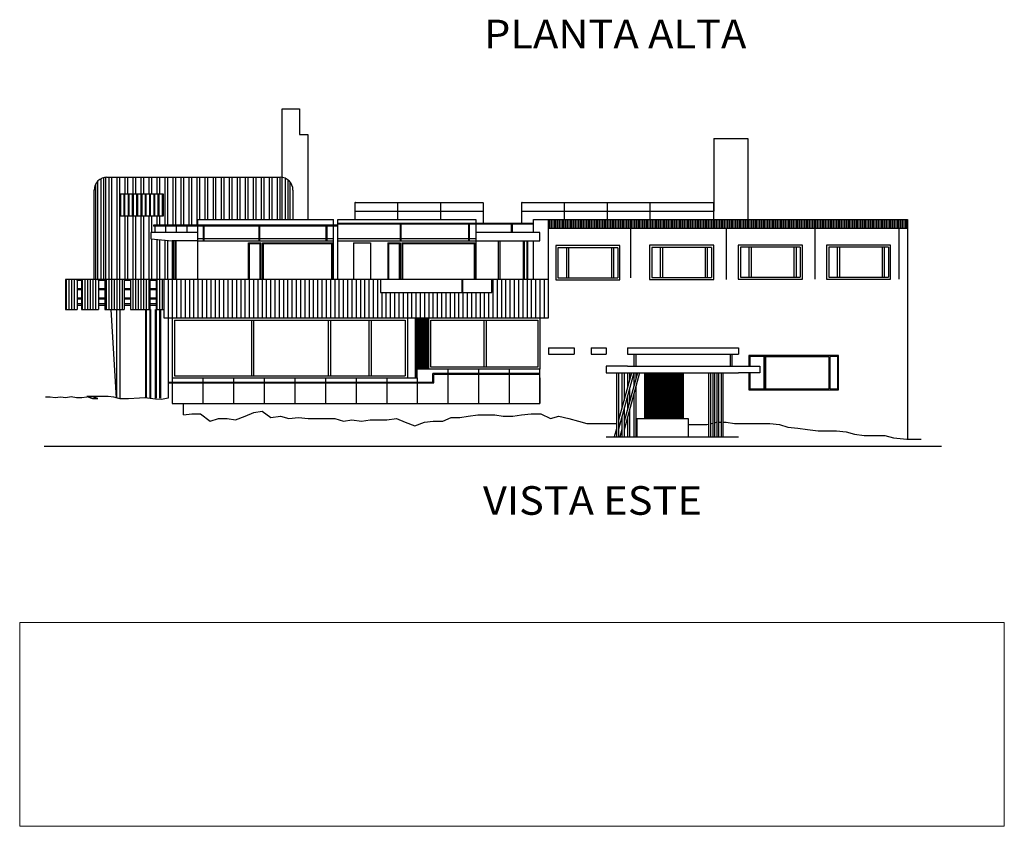
# Model space of a CAD drawing. Extents: x 335.8 to 425.3, y 82.7 to 142.8.
# Drawn here: x 390.9 to 425.3, y 82.7 to 110.9 of the extents above; entities that cross this region are included whole.
import ezdxf

# ---------------------------------------------------------------- set-up
doc = ezdxf.new("R2010")
doc.units = 0
doc.header["$MEASUREMENT"] = 0
doc.layers.get('0').update_dxf_attribs({"linetype": 'CONTINUOUS'})
doc.layers.add('ca', color=7, linetype='CONTINUOUS', lineweight=0, true_color=0x000000)
doc.styles.get("Standard").update_dxf_attribs({"font": 'TXT', "height": 1})
picture_1 = doc.add_image_def('image1.jpg', size_in_pixel=(1871, 387))

msp = doc.modelspace()

# ---------------------------------------------------------------- linework, layer by layer
at = {"color": 2, "linetype": 'Continuous'}
for p, q in [((400.094, 107.791), (400.692, 107.791)), ((400.094, 105.4), (400.094, 107.791)), ((400.692, 107.791), (400.692, 106.894)), ((400.692, 106.894), (400.991, 106.894)), ((400.991, 106.894), (400.991, 103.917)), ((415.18, 106.756), (416.376, 106.756)), ((415.18, 106.756), (415.18, 104.216)), ((416.376, 106.756), (416.376, 103.917)), ((393.967, 105.4), (400.02, 105.4)), ((393.519, 101.825), (393.519, 104.952)), ((400.468, 104.952), (400.468, 103.917)), ((415.18, 103.917), (415.18, 104.5)), ((397.146, 103.723), (397.146, 103.917)), ((397.146, 103.917), (401.888, 103.917)), ((397.146, 101.825), (397.146, 103.693)), ((401.888, 101.814), (401.888, 103.917)), ((402.037, 103.917), (406.859, 103.917)), ((402.037, 101.814), (402.037, 103.917)), ((406.859, 103.917), (406.859, 101.825)), ((408.877, 103.917), (409.4, 103.917)), ((408.877, 103.469), (408.877, 103.917)), ((409.4, 103.917), (421.953, 103.917)), ((409.4, 101.825), (409.4, 103.917)), ((421.953, 103.917), (421.953, 96.243)), ((397.146, 103.469), (395.502, 103.469)), ((395.502, 103.469), (395.502, 103.244)), ((397.146, 103.17), (397.146, 103.469)), ((409.101, 103.469), (406.859, 103.469)), ((409.101, 103.17), (409.101, 103.469)), ((409.4, 103.618), (421.953, 103.618)), ((412.273, 103.618), (412.273, 101.888)), ((415.629, 101.824), (415.629, 103.618)), ((418.73, 101.834), (418.73, 103.618)), ((421.666, 101.834), (421.666, 103.618)), ((395.502, 103.244), (396.25, 103.17)), ((397.146, 103.17), (396.25, 103.17)), ((397.146, 103.259), (401.888, 103.259)), ((397.146, 103.17), (401.888, 103.17)), ((402.037, 103.259), (406.859, 103.259)), ((402.037, 103.17), (406.859, 103.17)), ((406.859, 103.17), (409.101, 103.17)), ((408.877, 101.825), (408.877, 103.17)), ((392.921, 101.825), (392.514, 101.825)), ((392.514, 101.825), (392.514, 100.779)), ((392.921, 101.825), (392.921, 100.779)), ((393.669, 101.825), (393.071, 101.825)), ((393.071, 101.825), (393.071, 100.779)), ((393.669, 101.825), (393.669, 100.779)), ((393.893, 101.825), (393.893, 100.779)), ((394.565, 101.825), (393.893, 101.825)), ((394.565, 101.825), (394.565, 100.779)), ((395.462, 101.825), (394.789, 101.825)), ((394.789, 101.825), (394.789, 100.779)), ((395.462, 101.825), (395.462, 100.779)), ((395.951, 101.825), (395.686, 101.825)), ((395.686, 101.825), (395.686, 100.779)), ((395.951, 101.825), (395.951, 100.48)), ((409.4, 101.825), (395.951, 101.825)), ((403.531, 101.814), (403.531, 101.365)), ((407.417, 101.365), (407.417, 101.825)), ((409.4, 100.48), (409.4, 101.825)), ((403.531, 101.365), (407.417, 101.365)), ((393.071, 100.973), (392.921, 100.973)), ((393.071, 100.913), (392.921, 100.913)), ((393.893, 100.973), (393.669, 100.973)), ((393.893, 100.913), (393.669, 100.913)), ((394.789, 100.973), (394.565, 100.973)), ((394.789, 100.913), (394.565, 100.913)), ((395.686, 100.973), (395.462, 100.973)), ((395.686, 100.913), (395.462, 100.913)), ((392.514, 100.779), (392.921, 100.779)), ((393.071, 100.779), (393.669, 100.779)), ((393.893, 100.779), (394.565, 100.779)), ((394.789, 100.779), (395.462, 100.779)), ((395.686, 100.779), (395.951, 100.779)), ((395.951, 100.48), (409.4, 100.48)), ((396.1, 100.48), (396.1, 97.673)), ((396.25, 100.48), (396.25, 98.388)), ((404.738, 100.48), (404.738, 98.388)), ((405.216, 98.687), (405.216, 100.48)), ((409.101, 100.48), (409.101, 98.687)), ((409.4, 99.434), (410.297, 99.434)), ((409.4, 99.434), (409.4, 99.21)), ((409.4, 99.21), (410.297, 99.21)), ((410.297, 99.434), (410.297, 99.21)), ((410.894, 99.434), (411.417, 99.434)), ((410.894, 99.434), (410.894, 99.21)), ((410.894, 99.21), (411.417, 99.21)), ((411.417, 99.434), (411.417, 99.21)), ((412.164, 99.434), (416.05, 99.434)), ((412.164, 99.434), (412.164, 99.21)), ((412.164, 99.21), (416.05, 99.21)), ((416.05, 99.434), (416.05, 99.21)), ((404.817, 98.388), (404.817, 98.687)), ((409.101, 98.687), (404.817, 98.687)), ((409.101, 97.491), (409.101, 98.687)), ((411.417, 98.791), (411.417, 98.567)), ((412.164, 98.791), (411.417, 98.791)), ((411.417, 98.567), (416.05, 98.567)), ((412.164, 98.791), (416.05, 98.791)), ((416.05, 98.791), (416.797, 98.791)), ((416.797, 98.567), (416.05, 98.567)), ((416.797, 98.791), (416.797, 98.567)), ((396.25, 98.388), (396.25, 98.238)), ((396.25, 98.388), (404.817, 98.388)), ((396.25, 98.208), (396.25, 97.491)), ((409.101, 98.388), (409.101, 97.491)), ((396.25, 97.491), (409.101, 97.491)), ((396.64, 97.09), (396.64, 97.491)), ((412.493, 96.961), (414.286, 96.961)), ((412.493, 96.961), (412.493, 96.326)), ((414.286, 96.961), (414.286, 96.326)), ((411.417, 96.326), (416.05, 96.326))]:
    msp.add_line(p, q, dxfattribs=at)
at = {"color": 7, "linetype": 'Continuous'}
for p, q in [((393.762, 101.825), (393.762, 105.35)), ((393.855, 101.825), (393.855, 105.386)), ((393.93, 101.825), (393.93, 105.386)), ((394.042, 101.825), (394.042, 105.4)), ((394.136, 101.825), (394.136, 105.4)), ((394.322, 101.825), (394.322, 105.4)), ((394.416, 101.825), (394.416, 105.4)), ((394.603, 104.802), (394.603, 105.4)), ((394.696, 104.802), (394.696, 105.4)), ((394.883, 104.802), (394.883, 105.4)), ((394.976, 104.802), (394.976, 105.4)), ((395.163, 101.825), (395.163, 105.4)), ((395.256, 104.802), (395.256, 105.4)), ((395.443, 104.802), (395.443, 105.4)), ((395.537, 104.802), (395.537, 105.4)), ((395.723, 104.802), (395.723, 105.4)), ((395.817, 104.802), (395.817, 105.4)), ((396.004, 103.723), (396.004, 105.4)), ((396.097, 103.723), (396.097, 105.4)), ((396.284, 103.723), (396.284, 105.4)), ((396.377, 103.723), (396.377, 105.4)), ((396.564, 103.723), (396.564, 105.4)), ((396.657, 103.723), (396.657, 105.4)), ((396.844, 103.723), (396.844, 105.4)), ((396.938, 103.723), (396.938, 105.4)), ((397.124, 103.723), (397.124, 105.4)), ((397.218, 103.917), (397.218, 105.4)), ((397.405, 103.917), (397.405, 105.4)), ((397.498, 103.917), (397.498, 105.4)), ((397.685, 103.917), (397.685, 105.4)), ((397.778, 103.917), (397.778, 105.4)), ((397.965, 103.917), (397.965, 105.4)), ((398.058, 103.917), (398.058, 105.4)), ((398.245, 103.917), (398.245, 105.4)), ((398.338, 103.917), (398.338, 105.4)), ((398.525, 103.917), (398.525, 105.4)), ((398.619, 103.917), (398.619, 105.4)), ((398.805, 103.917), (398.805, 105.4)), ((398.899, 103.917), (398.899, 105.4)), ((399.086, 103.917), (399.086, 105.4)), ((399.179, 103.917), (399.179, 105.4)), ((399.366, 103.917), (399.366, 105.4)), ((399.459, 103.917), (399.459, 105.4)), ((399.646, 103.917), (399.646, 105.4)), ((399.739, 103.917), (399.739, 105.4)), ((399.926, 103.917), (399.926, 105.4)), ((400.02, 103.917), (400.02, 105.4)), ((400.094, 103.917), (400.094, 105.394)), ((400.206, 103.917), (400.206, 105.359)), ((393.575, 101.825), (393.575, 105.169)), ((393.65, 101.825), (393.65, 105.268)), ((400.3, 103.917), (400.3, 105.302)), ((400.375, 103.917), (400.375, 105.226)), ((394.603, 101.825), (394.603, 104.055)), ((394.696, 101.825), (394.696, 104.055)), ((394.883, 101.825), (394.883, 104.055)), ((394.976, 101.825), (394.976, 104.055)), ((395.256, 101.825), (395.256, 104.055)), ((395.443, 101.825), (395.443, 104.055)), ((395.537, 103.469), (395.537, 104.055)), ((395.723, 103.723), (395.723, 104.055)), ((395.817, 103.723), (395.817, 104.055)), ((409.453, 103.618), (409.453, 103.917)), ((409.509, 103.618), (409.509, 103.917)), ((409.565, 103.618), (409.565, 103.917)), ((409.621, 103.618), (409.621, 103.917)), ((409.677, 103.618), (409.677, 103.917)), ((409.733, 103.618), (409.733, 103.917)), ((409.789, 103.618), (409.789, 103.917)), ((409.845, 103.618), (409.845, 103.917)), ((409.901, 103.618), (409.901, 103.917)), ((409.957, 103.618), (409.957, 103.917)), ((410.013, 103.618), (410.013, 103.917)), ((410.069, 103.618), (410.069, 103.917)), ((410.125, 103.618), (410.125, 103.917)), ((410.181, 103.618), (410.181, 103.917)), ((410.237, 103.618), (410.237, 103.917)), ((410.293, 103.618), (410.293, 103.917)), ((410.349, 103.618), (410.349, 103.917)), ((410.405, 103.618), (410.405, 103.917)), ((410.461, 103.618), (410.461, 103.917)), ((410.518, 103.618), (410.518, 103.917)), ((410.574, 103.618), (410.574, 103.917)), ((410.63, 103.618), (410.63, 103.917)), ((410.686, 103.618), (410.686, 103.917)), ((410.742, 103.618), (410.742, 103.917)), ((410.798, 103.618), (410.798, 103.917)), ((410.854, 103.618), (410.854, 103.917)), ((410.91, 103.618), (410.91, 103.917)), ((410.966, 103.618), (410.966, 103.917)), ((411.022, 103.618), (411.022, 103.917)), ((411.078, 103.618), (411.078, 103.917)), ((411.134, 103.618), (411.134, 103.917)), ((411.19, 103.618), (411.19, 103.917)), ((411.246, 103.618), (411.246, 103.917)), ((411.302, 103.618), (411.302, 103.917)), ((411.358, 103.618), (411.358, 103.917)), ((411.414, 103.618), (411.414, 103.917)), ((411.47, 103.618), (411.47, 103.917)), ((411.526, 103.618), (411.526, 103.917)), ((411.582, 103.618), (411.582, 103.917)), ((411.638, 103.618), (411.638, 103.917)), ((411.694, 103.618), (411.694, 103.917)), ((411.75, 103.618), (411.75, 103.917)), ((411.806, 103.618), (411.806, 103.917)), ((411.862, 103.618), (411.862, 103.917)), ((411.918, 103.618), (411.918, 103.917)), ((411.975, 103.618), (411.975, 103.917)), ((412.031, 103.618), (412.031, 103.917)), ((412.087, 103.618), (412.087, 103.917)), ((412.143, 103.618), (412.143, 103.917)), ((412.199, 103.618), (412.199, 103.917)), ((412.255, 103.618), (412.255, 103.917)), ((412.311, 103.618), (412.311, 103.917)), ((412.367, 103.618), (412.367, 103.917)), ((412.423, 103.618), (412.423, 103.917)), ((412.479, 103.618), (412.479, 103.917)), ((412.535, 103.618), (412.535, 103.917)), ((412.591, 103.618), (412.591, 103.917)), ((412.647, 103.618), (412.647, 103.917)), ((412.703, 103.618), (412.703, 103.917)), ((412.759, 103.618), (412.759, 103.917)), ((412.815, 103.618), (412.815, 103.917)), ((412.871, 103.618), (412.871, 103.917)), ((412.927, 103.618), (412.927, 103.917)), ((412.983, 103.618), (412.983, 103.917)), ((413.039, 103.618), (413.039, 103.917)), ((413.095, 103.618), (413.095, 103.917)), ((413.151, 103.618), (413.151, 103.917)), ((413.207, 103.618), (413.207, 103.917)), ((413.263, 103.618), (413.263, 103.917)), ((413.319, 103.618), (413.319, 103.917)), ((413.375, 103.618), (413.375, 103.917)), ((413.432, 103.618), (413.432, 103.917)), ((413.488, 103.618), (413.488, 103.917)), ((413.544, 103.618), (413.544, 103.917)), ((413.6, 103.618), (413.6, 103.917)), ((413.656, 103.618), (413.656, 103.917)), ((413.712, 103.618), (413.712, 103.917)), ((413.768, 103.618), (413.768, 103.917)), ((413.824, 103.618), (413.824, 103.917)), ((413.88, 103.618), (413.88, 103.917)), ((413.936, 103.618), (413.936, 103.917)), ((413.992, 103.618), (413.992, 103.917)), ((414.048, 103.618), (414.048, 103.917)), ((414.104, 103.618), (414.104, 103.917)), ((414.16, 103.618), (414.16, 103.917)), ((414.216, 103.618), (414.216, 103.917)), ((414.272, 103.618), (414.272, 103.917)), ((414.328, 103.618), (414.328, 103.917)), ((414.384, 103.618), (414.384, 103.917)), ((414.44, 103.618), (414.44, 103.917)), ((414.496, 103.618), (414.496, 103.917)), ((414.552, 103.618), (414.552, 103.917)), ((414.608, 103.618), (414.608, 103.917)), ((414.664, 103.618), (414.664, 103.917)), ((414.72, 103.618), (414.72, 103.917)), ((414.776, 103.618), (414.776, 103.917)), ((414.833, 103.618), (414.833, 103.917)), ((414.889, 103.618), (414.889, 103.917)), ((414.945, 103.618), (414.945, 103.917)), ((415.001, 103.618), (415.001, 103.917)), ((415.057, 103.618), (415.057, 103.917)), ((415.113, 103.618), (415.113, 103.917)), ((415.169, 103.618), (415.169, 103.917)), ((415.225, 103.618), (415.225, 103.917)), ((415.281, 103.618), (415.281, 103.917)), ((415.337, 103.618), (415.337, 103.917)), ((415.393, 103.618), (415.393, 103.917)), ((415.449, 103.618), (415.449, 103.917)), ((415.505, 103.618), (415.505, 103.917)), ((415.561, 103.618), (415.561, 103.917)), ((415.617, 103.618), (415.617, 103.917)), ((415.673, 103.618), (415.673, 103.917)), ((415.729, 103.618), (415.729, 103.917)), ((415.785, 103.618), (415.785, 103.917)), ((415.841, 103.618), (415.841, 103.917)), ((415.897, 103.618), (415.897, 103.917)), ((415.953, 103.618), (415.953, 103.917)), ((416.009, 103.618), (416.009, 103.917)), ((416.065, 103.618), (416.065, 103.917)), ((416.121, 103.618), (416.121, 103.917)), ((416.177, 103.618), (416.177, 103.917)), ((416.233, 103.618), (416.233, 103.917)), ((416.29, 103.618), (416.29, 103.917)), ((416.346, 103.618), (416.346, 103.917)), ((416.402, 103.618), (416.402, 103.917)), ((416.458, 103.618), (416.458, 103.917)), ((416.514, 103.618), (416.514, 103.917)), ((416.57, 103.618), (416.57, 103.917)), ((416.626, 103.618), (416.626, 103.917)), ((416.682, 103.618), (416.682, 103.917)), ((416.738, 103.618), (416.738, 103.917)), ((416.794, 103.618), (416.794, 103.917)), ((416.85, 103.618), (416.85, 103.917)), ((416.906, 103.618), (416.906, 103.917)), ((416.962, 103.618), (416.962, 103.917)), ((417.018, 103.618), (417.018, 103.917)), ((417.074, 103.618), (417.074, 103.917)), ((417.13, 103.618), (417.13, 103.917)), ((417.186, 103.618), (417.186, 103.917)), ((417.242, 103.618), (417.242, 103.917)), ((417.298, 103.618), (417.298, 103.917)), ((417.354, 103.618), (417.354, 103.917)), ((417.41, 103.618), (417.41, 103.917)), ((417.466, 103.618), (417.466, 103.917)), ((417.522, 103.618), (417.522, 103.917)), ((417.578, 103.618), (417.578, 103.917)), ((417.634, 103.618), (417.634, 103.917)), ((417.69, 103.618), (417.69, 103.917)), ((417.747, 103.618), (417.747, 103.917)), ((417.803, 103.618), (417.803, 103.917)), ((417.859, 103.618), (417.859, 103.917)), ((417.915, 103.618), (417.915, 103.917)), ((417.971, 103.618), (417.971, 103.917)), ((418.027, 103.618), (418.027, 103.917)), ((418.083, 103.618), (418.083, 103.917)), ((418.139, 103.618), (418.139, 103.917)), ((418.195, 103.618), (418.195, 103.917)), ((418.251, 103.618), (418.251, 103.917)), ((418.307, 103.618), (418.307, 103.917)), ((418.363, 103.618), (418.363, 103.917)), ((418.419, 103.618), (418.419, 103.917)), ((418.475, 103.618), (418.475, 103.917)), ((418.531, 103.618), (418.531, 103.917)), ((418.587, 103.618), (418.587, 103.917)), ((418.643, 103.618), (418.643, 103.917)), ((418.699, 103.618), (418.699, 103.917)), ((418.755, 103.618), (418.755, 103.917)), ((418.811, 103.618), (418.811, 103.917)), ((418.867, 103.618), (418.867, 103.917)), ((418.923, 103.618), (418.923, 103.917)), ((418.979, 103.618), (418.979, 103.917)), ((419.035, 103.618), (419.035, 103.917)), ((419.091, 103.618), (419.091, 103.917)), ((419.147, 103.618), (419.147, 103.917)), ((419.204, 103.618), (419.204, 103.917)), ((419.26, 103.618), (419.26, 103.917)), ((419.316, 103.618), (419.316, 103.917)), ((419.372, 103.618), (419.372, 103.917)), ((419.428, 103.618), (419.428, 103.917)), ((419.484, 103.618), (419.484, 103.917)), ((419.54, 103.618), (419.54, 103.917)), ((419.596, 103.618), (419.596, 103.917)), ((419.652, 103.618), (419.652, 103.917)), ((419.708, 103.618), (419.708, 103.917)), ((419.764, 103.618), (419.764, 103.917)), ((419.82, 103.618), (419.82, 103.917)), ((419.876, 103.618), (419.876, 103.917)), ((419.932, 103.618), (419.932, 103.917)), ((419.988, 103.618), (419.988, 103.917)), ((420.044, 103.618), (420.044, 103.917)), ((420.1, 103.618), (420.1, 103.917)), ((420.156, 103.618), (420.156, 103.917)), ((420.212, 103.618), (420.212, 103.917)), ((420.268, 103.618), (420.268, 103.917)), ((420.324, 103.618), (420.324, 103.917)), ((420.38, 103.618), (420.38, 103.917)), ((420.436, 103.618), (420.436, 103.917)), ((420.492, 103.618), (420.492, 103.917)), ((420.548, 103.618), (420.548, 103.917)), ((420.604, 103.618), (420.604, 103.917)), ((420.661, 103.618), (420.661, 103.917)), ((420.717, 103.618), (420.717, 103.917)), ((420.773, 103.618), (420.773, 103.917)), ((420.829, 103.618), (420.829, 103.917)), ((420.885, 103.618), (420.885, 103.917)), ((420.941, 103.618), (420.941, 103.917)), ((420.997, 103.618), (420.997, 103.917)), ((421.053, 103.618), (421.053, 103.917)), ((421.109, 103.618), (421.109, 103.917)), ((421.165, 103.618), (421.165, 103.917)), ((421.221, 103.618), (421.221, 103.917)), ((421.277, 103.618), (421.277, 103.917)), ((421.333, 103.618), (421.333, 103.917)), ((421.389, 103.618), (421.389, 103.917)), ((421.445, 103.618), (421.445, 103.917)), ((421.501, 103.618), (421.501, 103.917)), ((421.557, 103.618), (421.557, 103.917)), ((421.613, 103.618), (421.613, 103.917)), ((421.669, 103.618), (421.669, 103.917)), ((421.725, 103.618), (421.725, 103.917)), ((421.781, 103.618), (421.781, 103.917)), ((421.837, 103.618), (421.837, 103.917)), ((421.893, 103.618), (421.893, 103.917)), ((421.949, 103.618), (421.949, 103.917)), ((395.537, 101.825), (395.537, 103.241)), ((395.723, 101.825), (395.723, 103.222)), ((395.817, 101.825), (395.817, 103.213)), ((396.004, 101.825), (396.004, 103.194)), ((396.097, 101.825), (396.097, 103.185)), ((392.548, 100.779), (392.548, 101.825)), ((392.641, 100.779), (392.641, 101.825)), ((392.735, 100.779), (392.735, 101.825)), ((392.828, 100.779), (392.828, 101.825)), ((392.921, 101.795), (392.921, 101.825)), ((393.015, 101.795), (393.015, 101.825)), ((393.108, 100.779), (393.108, 101.825)), ((393.202, 100.779), (393.202, 101.825)), ((393.295, 100.779), (393.295, 101.825)), ((393.388, 100.779), (393.388, 101.825)), ((393.482, 100.779), (393.482, 101.825)), ((393.575, 100.779), (393.575, 101.825)), ((393.669, 101.795), (393.669, 101.825)), ((393.762, 101.795), (393.762, 101.825)), ((393.855, 101.795), (393.855, 101.825)), ((393.949, 100.779), (393.949, 101.825)), ((394.042, 100.779), (394.042, 101.825)), ((394.136, 100.779), (394.136, 101.825)), ((394.229, 100.779), (394.229, 101.825)), ((394.322, 100.779), (394.322, 101.825)), ((394.416, 100.779), (394.416, 101.825)), ((394.509, 100.779), (394.509, 101.825)), ((394.603, 101.795), (394.603, 101.825)), ((394.696, 101.795), (394.696, 101.825)), ((394.789, 101.795), (394.789, 101.825)), ((394.883, 100.779), (394.883, 101.825)), ((394.976, 100.779), (394.976, 101.825)), ((395.07, 100.779), (395.07, 101.825)), ((395.163, 100.779), (395.163, 101.825)), ((395.256, 100.779), (395.256, 101.825)), ((395.35, 100.779), (395.35, 101.825)), ((395.443, 100.779), (395.443, 101.825)), ((395.537, 101.795), (395.537, 101.825)), ((395.63, 101.795), (395.63, 101.825)), ((395.723, 100.779), (395.723, 101.825)), ((395.817, 100.779), (395.817, 101.825)), ((395.91, 100.779), (395.91, 101.825)), ((396.1, 101.825), (396.1, 100.48)), ((396.25, 101.825), (396.25, 100.48)), ((396.399, 101.825), (396.399, 100.48)), ((396.548, 101.825), (396.548, 100.48)), ((396.698, 101.825), (396.698, 100.48)), ((396.847, 101.825), (396.847, 100.48)), ((396.997, 101.825), (396.997, 100.48)), ((397.146, 101.825), (397.146, 100.48)), ((397.296, 101.825), (397.296, 100.48)), ((397.445, 101.825), (397.445, 100.48)), ((397.594, 101.825), (397.594, 100.48)), ((397.744, 101.825), (397.744, 100.48)), ((397.893, 101.825), (397.893, 100.48)), ((398.043, 101.825), (398.043, 100.48)), ((398.192, 101.825), (398.192, 100.48)), ((398.342, 101.825), (398.342, 100.48)), ((398.491, 101.825), (398.491, 100.48)), ((398.641, 101.825), (398.641, 100.48)), ((398.79, 101.825), (398.79, 100.48)), ((398.939, 101.825), (398.939, 100.48)), ((399.089, 101.825), (399.089, 100.48)), ((399.238, 101.825), (399.238, 100.48)), ((399.388, 101.825), (399.388, 100.48)), ((399.537, 101.825), (399.537, 100.48)), ((399.687, 101.825), (399.687, 100.48)), ((399.836, 101.825), (399.836, 100.48)), ((399.985, 101.825), (399.985, 100.48)), ((400.135, 101.825), (400.135, 100.48)), ((400.284, 101.825), (400.284, 100.48)), ((400.434, 101.825), (400.434, 100.48)), ((400.583, 101.825), (400.583, 100.48)), ((400.733, 101.825), (400.733, 100.48)), ((400.882, 101.825), (400.882, 100.48)), ((401.031, 101.825), (401.031, 100.48)), ((401.181, 101.825), (401.181, 100.48)), ((401.33, 101.825), (401.33, 100.48)), ((401.48, 101.825), (401.48, 100.48)), ((401.629, 101.825), (401.629, 100.48)), ((401.779, 101.825), (401.779, 100.48)), ((401.928, 101.825), (401.928, 100.48)), ((402.078, 101.825), (402.078, 100.48)), ((402.227, 101.825), (402.227, 100.48)), ((402.376, 101.825), (402.376, 100.48)), ((402.526, 101.825), (402.526, 100.48)), ((402.675, 101.825), (402.675, 100.48)), ((402.825, 101.825), (402.825, 100.48)), ((402.974, 101.825), (402.974, 100.48)), ((403.124, 101.825), (403.124, 100.48)), ((403.273, 101.825), (403.273, 100.48)), ((403.422, 101.825), (403.422, 100.48)), ((407.457, 101.825), (407.457, 100.48)), ((407.607, 101.825), (407.607, 100.48)), ((407.756, 101.825), (407.756, 100.48)), ((407.906, 101.825), (407.906, 100.48)), ((408.055, 101.825), (408.055, 100.48)), ((408.204, 101.825), (408.204, 100.48)), ((408.354, 101.825), (408.354, 100.48)), ((408.503, 101.825), (408.503, 100.48)), ((408.503, 101.825), (408.503, 100.48)), ((408.653, 101.825), (408.653, 100.48)), ((408.802, 101.825), (408.802, 100.48)), ((408.952, 101.825), (408.952, 100.48)), ((409.101, 101.825), (409.101, 100.48)), ((409.101, 101.825), (409.101, 100.48)), ((409.25, 101.825), (409.25, 100.48)), ((403.572, 101.365), (403.572, 100.48)), ((403.721, 101.365), (403.721, 100.48)), ((403.871, 101.365), (403.871, 100.48)), ((404.02, 101.365), (404.02, 100.48)), ((404.17, 101.365), (404.17, 100.48)), ((404.319, 101.365), (404.319, 100.48)), ((404.469, 101.365), (404.469, 100.48)), ((404.618, 101.365), (404.618, 100.48)), ((404.767, 101.365), (404.767, 100.48)), ((404.917, 101.365), (404.917, 100.48)), ((405.066, 101.365), (405.066, 100.48)), ((405.216, 101.365), (405.216, 100.48)), ((405.365, 101.365), (405.365, 100.48)), ((405.515, 101.365), (405.515, 100.48)), ((405.664, 101.365), (405.664, 100.48)), ((405.813, 101.365), (405.813, 100.48)), ((405.963, 101.365), (405.963, 100.48)), ((406.112, 101.365), (406.112, 100.48)), ((406.262, 101.365), (406.262, 100.48)), ((406.411, 101.365), (406.411, 100.48)), ((406.561, 101.365), (406.561, 100.48)), ((406.561, 101.365), (406.561, 100.48)), ((406.561, 101.365), (406.561, 100.48)), ((406.71, 101.365), (406.71, 100.48)), ((406.859, 101.365), (406.859, 100.48)), ((407.009, 101.365), (407.009, 100.48)), ((407.158, 101.365), (407.158, 100.48)), ((407.308, 101.365), (407.308, 100.48)), ((404.738, 100.469), (404.876, 100.469)), ((404.738, 100.431), (405.216, 100.431)), ((404.738, 100.394), (405.216, 100.394)), ((404.738, 100.357), (405.216, 100.357)), ((404.738, 100.319), (405.216, 100.319)), ((404.738, 100.282), (404.876, 100.282)), ((404.738, 100.245), (405.216, 100.245)), ((404.738, 100.207), (405.216, 100.207)), ((404.876, 100.469), (405.063, 100.469)), ((404.876, 100.282), (405.063, 100.282)), ((405.063, 100.469), (405.216, 100.469)), ((405.063, 100.282), (405.216, 100.282)), ((404.738, 100.17), (405.216, 100.17)), ((404.738, 100.132), (405.216, 100.132)), ((404.738, 100.095), (404.876, 100.095)), ((404.738, 100.058), (405.216, 100.058)), ((404.738, 100.02), (405.216, 100.02)), ((404.738, 99.983), (405.216, 99.983)), ((404.738, 99.946), (405.216, 99.946)), ((404.738, 99.908), (404.876, 99.908)), ((404.738, 99.871), (405.216, 99.871)), ((404.876, 100.095), (405.063, 100.095)), ((404.876, 99.908), (405.063, 99.908)), ((405.063, 100.095), (405.216, 100.095)), ((405.063, 99.908), (405.216, 99.908)), ((404.738, 99.834), (405.216, 99.834)), ((404.738, 99.796), (405.216, 99.796)), ((404.738, 99.759), (405.216, 99.759)), ((404.738, 99.722), (404.876, 99.722)), ((404.738, 99.684), (405.216, 99.684)), ((404.738, 99.647), (405.216, 99.647)), ((404.738, 99.609), (405.216, 99.609)), ((404.738, 99.572), (405.216, 99.572)), ((404.738, 99.535), (404.876, 99.535)), ((404.738, 99.497), (405.216, 99.497)), ((404.876, 99.722), (405.063, 99.722)), ((404.876, 99.535), (405.063, 99.535)), ((405.063, 99.722), (405.216, 99.722)), ((405.063, 99.535), (405.216, 99.535)), ((404.738, 99.46), (405.216, 99.46)), ((404.738, 99.423), (405.216, 99.423)), ((404.738, 99.385), (405.216, 99.385)), ((404.738, 99.348), (404.876, 99.348)), ((404.738, 99.311), (405.216, 99.311)), ((404.738, 99.273), (405.216, 99.273)), ((404.738, 99.236), (405.216, 99.236)), ((404.738, 99.199), (405.216, 99.199)), ((404.738, 99.161), (404.876, 99.161)), ((404.876, 99.348), (405.063, 99.348)), ((404.876, 99.161), (405.063, 99.161)), ((405.063, 99.348), (405.216, 99.348)), ((405.063, 99.161), (405.216, 99.161)), ((404.738, 99.124), (405.216, 99.124)), ((404.738, 99.086), (405.216, 99.086)), ((404.738, 99.049), (405.216, 99.049)), ((404.738, 99.012), (405.216, 99.012)), ((404.738, 98.974), (404.876, 98.974)), ((404.738, 98.937), (405.216, 98.937)), ((404.738, 98.9), (405.216, 98.9)), ((404.738, 98.862), (405.216, 98.862)), ((404.738, 98.825), (405.216, 98.825)), ((404.876, 98.974), (405.063, 98.974)), ((405.063, 98.974), (405.216, 98.974)), ((404.738, 98.788), (404.876, 98.788)), ((404.738, 98.75), (405.216, 98.75)), ((404.738, 98.713), (405.216, 98.713)), ((404.738, 98.675), (404.817, 98.675)), ((404.738, 98.638), (404.817, 98.638)), ((404.738, 98.601), (404.817, 98.601)), ((404.738, 98.563), (404.817, 98.563)), ((404.738, 98.526), (404.817, 98.526)), ((404.738, 98.489), (404.817, 98.489)), ((404.876, 98.788), (405.063, 98.788)), ((405.063, 98.788), (405.216, 98.788)), ((405.888, 98.687), (405.888, 97.491)), ((406.959, 98.687), (406.959, 97.491)), ((408.03, 98.687), (408.03, 97.491)), ((412.762, 98.567), (412.762, 96.961)), ((412.792, 98.567), (412.792, 96.961)), ((412.792, 98.567), (412.792, 96.961)), ((412.822, 98.567), (412.822, 96.961)), ((412.852, 98.567), (412.852, 96.961)), ((412.882, 98.567), (412.882, 96.961)), ((412.912, 98.567), (412.912, 96.961)), ((412.941, 98.567), (412.941, 96.961)), ((412.971, 98.567), (412.971, 96.961)), ((413.001, 98.567), (413.001, 96.961)), ((413.031, 98.567), (413.031, 96.961)), ((413.061, 98.567), (413.061, 96.961)), ((413.091, 98.567), (413.091, 96.961)), ((413.121, 98.567), (413.121, 96.961)), ((413.151, 98.567), (413.151, 96.961)), ((413.181, 98.567), (413.181, 96.961)), ((413.21, 98.567), (413.21, 96.961)), ((413.24, 98.567), (413.24, 96.961)), ((413.27, 98.567), (413.27, 96.961)), ((413.3, 98.567), (413.3, 96.961)), ((413.33, 98.567), (413.33, 96.961)), ((413.36, 98.567), (413.36, 96.961)), ((413.39, 98.567), (413.39, 96.961)), ((413.42, 98.567), (413.42, 96.961)), ((413.45, 98.567), (413.45, 96.961)), ((413.479, 98.567), (413.479, 96.961)), ((413.509, 98.567), (413.509, 96.961)), ((413.539, 98.567), (413.539, 96.961)), ((413.569, 98.567), (413.569, 96.961)), ((413.599, 98.567), (413.599, 96.961)), ((413.629, 98.567), (413.629, 96.961)), ((413.659, 98.567), (413.659, 96.961)), ((413.689, 98.567), (413.689, 96.961)), ((413.719, 98.567), (413.719, 96.961)), ((413.748, 98.567), (413.748, 96.961)), ((413.778, 98.567), (413.778, 96.961)), ((413.808, 98.567), (413.808, 96.961)), ((413.838, 98.567), (413.838, 96.961)), ((413.868, 98.567), (413.868, 96.961)), ((413.898, 98.567), (413.898, 96.961)), ((413.928, 98.567), (413.928, 96.961)), ((413.958, 98.567), (413.958, 96.961)), ((413.987, 98.567), (413.987, 96.961)), ((414.017, 98.567), (414.017, 96.961)), ((414.047, 98.567), (414.047, 96.961)), ((414.077, 98.567), (414.077, 96.961)), ((414.107, 98.567), (414.107, 96.961)), ((397.32, 98.388), (397.32, 97.491)), ((398.391, 98.388), (398.391, 97.491)), ((399.462, 98.388), (399.462, 97.491)), ((400.533, 98.388), (400.533, 97.491)), ((401.604, 98.388), (401.604, 97.491)), ((402.675, 98.388), (402.675, 97.491)), ((403.746, 98.388), (403.746, 97.491)), ((404.738, 98.451), (404.817, 98.451)), ((404.738, 98.414), (404.817, 98.414)), ((404.817, 98.388), (404.817, 97.491)), ((391.766, 95.997), (423.148, 95.997))]:
    msp.add_line(p, q, dxfattribs=at)
at = {"color": 5, "linetype": 'Continuous'}
for p, q in [((394.416, 104.802), (394.416, 104.055)), ((395.94, 104.802), (394.416, 104.802)), ((394.446, 104.055), (394.446, 104.802)), ((394.565, 104.055), (394.565, 104.802)), ((394.595, 104.055), (394.595, 104.802)), ((394.715, 104.055), (394.715, 104.802)), ((394.745, 104.055), (394.745, 104.802)), ((394.864, 104.055), (394.864, 104.802)), ((394.894, 104.055), (394.894, 104.802)), ((395.014, 104.055), (395.014, 104.802)), ((395.043, 104.055), (395.043, 104.802)), ((395.163, 104.055), (395.163, 104.802)), ((395.193, 104.055), (395.193, 104.802)), ((395.312, 104.055), (395.312, 104.802)), ((395.342, 104.055), (395.342, 104.802)), ((395.462, 104.055), (395.462, 104.802)), ((395.492, 104.055), (395.492, 104.802)), ((395.611, 104.055), (395.611, 104.802)), ((395.641, 104.055), (395.641, 104.802)), ((395.761, 104.055), (395.761, 104.802)), ((395.791, 104.055), (395.791, 104.802)), ((395.91, 104.055), (395.91, 104.802)), ((395.94, 104.055), (395.94, 104.802)), ((402.635, 104.5), (402.635, 103.917)), ((402.65, 104.515), (407.103, 104.515)), ((404.129, 104.515), (404.129, 103.917)), ((405.624, 104.515), (405.624, 103.917)), ((407.118, 104.5), (407.118, 103.797)), ((408.463, 104.5), (408.463, 103.797)), ((408.478, 104.515), (415.18, 104.515)), ((409.957, 104.515), (409.957, 103.917)), ((411.452, 104.515), (411.452, 103.917)), ((412.946, 104.515), (412.946, 103.917)), ((394.416, 104.055), (395.94, 104.055)), ((402.635, 104.216), (407.118, 104.216)), ((408.463, 104.216), (415.18, 104.216)), ((402.037, 103.723), (395.596, 103.723)), ((402.037, 103.693), (395.596, 103.693)), ((397.146, 103.693), (395.652, 103.693)), ((395.652, 103.469), (395.652, 103.693)), ((396.025, 103.469), (396.025, 103.693)), ((396.399, 103.469), (396.399, 103.693)), ((396.773, 103.469), (396.773, 103.693)), ((397.34, 103.17), (397.34, 103.693)), ((397.37, 103.17), (397.37, 103.693)), ((399.283, 103.17), (399.283, 103.693)), ((399.313, 103.17), (399.313, 103.693)), ((401.634, 103.17), (401.634, 103.693)), ((401.663, 103.17), (401.663, 103.693)), ((402.037, 103.797), (408.877, 103.797)), ((402.037, 103.767), (408.877, 103.767)), ((404.214, 103.767), (404.214, 103.17)), ((404.244, 103.767), (404.244, 103.17)), ((406.605, 103.767), (406.605, 103.17)), ((406.635, 103.767), (406.635, 103.17)), ((408.1, 103.767), (408.1, 103.469)), ((408.13, 103.767), (408.13, 103.469)), ((398.914, 101.814), (398.914, 103.11)), ((398.914, 103.11), (399.347, 103.11)), ((398.944, 103.08), (399.317, 103.08)), ((398.944, 101.814), (398.944, 103.08)), ((399.317, 101.814), (399.317, 103.08)), ((399.347, 101.814), (399.347, 103.11)), ((399.407, 101.814), (399.407, 103.11)), ((399.407, 103.11), (401.858, 103.11)), ((399.437, 101.814), (399.437, 103.08)), ((399.437, 103.08), (401.828, 103.08)), ((401.828, 101.814), (401.828, 103.08)), ((401.858, 101.814), (401.858, 103.11)), ((402.586, 103.11), (402.586, 101.825)), ((402.586, 103.11), (403.183, 103.11)), ((403.183, 103.11), (403.183, 101.825)), ((403.781, 103.11), (403.781, 101.825)), ((403.781, 103.11), (404.214, 103.11)), ((403.811, 103.08), (404.185, 103.08)), ((403.811, 103.08), (403.811, 101.825)), ((404.185, 103.08), (404.185, 101.825)), ((404.214, 103.11), (404.214, 101.825)), ((404.274, 103.11), (404.274, 101.825)), ((404.274, 103.11), (406.83, 103.11)), ((404.304, 103.08), (404.304, 101.825)), ((404.304, 103.08), (406.8, 103.08)), ((406.8, 103.08), (406.8, 101.825)), ((406.83, 103.11), (406.83, 101.825)), ((411.9, 103.009), (409.658, 103.009)), ((409.658, 103.009), (409.658, 101.814)), ((411.9, 101.814), (411.9, 103.009)), ((415.18, 103.019), (412.939, 103.019)), ((412.939, 103.019), (412.939, 101.824)), ((415.106, 102.944), (413.014, 102.944)), ((413.014, 102.944), (413.014, 101.898)), ((413.313, 102.944), (413.313, 101.898)), ((413.387, 102.944), (413.387, 101.898)), ((414.882, 102.944), (414.882, 101.898)), ((414.956, 102.944), (414.956, 101.898)), ((415.106, 102.944), (415.106, 101.898)), ((415.18, 101.824), (415.18, 103.019)), ((416.04, 103.029), (416.04, 101.834)), ((418.282, 103.029), (416.04, 103.029)), ((416.115, 102.954), (416.115, 101.908)), ((418.207, 102.954), (416.115, 102.954)), ((416.414, 102.954), (416.414, 101.908)), ((416.489, 102.954), (416.489, 101.908)), ((417.983, 102.954), (417.983, 101.908)), ((418.058, 102.954), (418.058, 101.908)), ((418.207, 102.954), (418.207, 101.908)), ((418.282, 101.834), (418.282, 103.029)), ((421.367, 103.029), (419.126, 103.029)), ((419.126, 103.029), (419.126, 101.834)), ((421.293, 102.954), (419.201, 102.954)), ((419.201, 102.954), (419.201, 101.908)), ((419.499, 102.954), (419.499, 101.908)), ((419.574, 102.954), (419.574, 101.908)), ((421.068, 102.954), (421.068, 101.908)), ((421.143, 102.954), (421.143, 101.908)), ((421.293, 102.954), (421.293, 101.908)), ((421.367, 101.834), (421.367, 103.029)), ((411.825, 102.934), (409.733, 102.934)), ((409.733, 102.934), (409.733, 101.888)), ((410.032, 102.934), (410.032, 101.888)), ((410.107, 102.934), (410.107, 101.888)), ((411.601, 102.934), (411.601, 101.888)), ((411.676, 102.934), (411.676, 101.888)), ((411.825, 102.934), (411.825, 101.888)), ((416.115, 101.908), (418.207, 101.908)), ((419.201, 101.908), (421.293, 101.908)), ((393.071, 101.825), (392.921, 101.825)), ((393.071, 101.795), (392.921, 101.795)), ((393.893, 101.825), (393.669, 101.825)), ((393.893, 101.795), (393.669, 101.795)), ((394.789, 101.825), (394.565, 101.825)), ((394.789, 101.795), (394.565, 101.795)), ((395.686, 101.825), (395.462, 101.825)), ((395.686, 101.795), (395.462, 101.795)), ((406.381, 101.365), (406.381, 101.825)), ((406.411, 101.365), (406.411, 101.825)), ((409.658, 101.814), (411.9, 101.814)), ((409.733, 101.888), (411.825, 101.888)), ((412.939, 101.824), (415.18, 101.824)), ((413.014, 101.898), (415.106, 101.898)), ((416.04, 101.834), (418.282, 101.834)), ((419.126, 101.834), (421.367, 101.834)), ((393.071, 101.496), (392.921, 101.496)), ((393.071, 101.466), (392.921, 101.466)), ((393.893, 101.496), (393.669, 101.496)), ((393.893, 101.466), (393.669, 101.466)), ((394.789, 101.496), (394.565, 101.496)), ((394.789, 101.466), (394.565, 101.466)), ((395.686, 101.496), (395.462, 101.496)), ((395.686, 101.466), (395.462, 101.466)), ((393.071, 101.167), (392.921, 101.167)), ((393.071, 101.137), (392.921, 101.137)), ((393.893, 101.167), (393.669, 101.167)), ((393.893, 101.137), (393.669, 101.137)), ((394.789, 101.167), (394.565, 101.167)), ((394.789, 101.137), (394.565, 101.137)), ((395.686, 101.167), (395.462, 101.167)), ((395.686, 101.137), (395.462, 101.137)), ((396.324, 100.405), (404.394, 100.405)), ((396.324, 100.405), (396.324, 98.462)), ((399.014, 100.405), (399.014, 98.462)), ((399.089, 100.405), (399.089, 98.462)), ((401.704, 100.405), (401.704, 98.462)), ((401.779, 100.405), (401.779, 98.462)), ((403.124, 100.405), (403.124, 98.462)), ((403.198, 100.405), (403.198, 98.462)), ((404.394, 100.405), (404.394, 98.462)), ((404.469, 100.48), (404.469, 98.388)), ((405.29, 98.761), (405.29, 100.405)), ((405.29, 100.405), (409.026, 100.405)), ((407.158, 98.761), (407.158, 100.405)), ((407.233, 98.761), (407.233, 100.405)), ((409.026, 100.405), (409.026, 98.761)), ((416.408, 99.165), (416.408, 98.791)), ((419.547, 99.165), (416.408, 99.165)), ((416.976, 97.969), (416.976, 99.165)), ((419.547, 97.969), (419.547, 99.165)), ((416.438, 99.135), (416.438, 98.791)), ((416.946, 99.135), (416.438, 99.135)), ((416.946, 97.999), (416.946, 99.135)), ((417.006, 99.135), (419.218, 99.135)), ((417.006, 97.999), (417.006, 99.135)), ((419.218, 97.999), (419.218, 99.135)), ((419.517, 99.135), (419.248, 99.135)), ((419.248, 97.999), (419.248, 99.135)), ((419.517, 97.999), (419.517, 99.135)), ((396.324, 98.462), (404.394, 98.462)), ((409.026, 98.761), (405.29, 98.761)), ((405.365, 98.238), (405.365, 98.537)), ((409.101, 98.537), (405.365, 98.537)), ((405.395, 98.208), (405.395, 98.507)), ((409.101, 98.507), (405.395, 98.507)), ((412.762, 98.567), (412.762, 96.961)), ((414.107, 98.567), (414.107, 96.961)), ((416.408, 98.567), (416.408, 97.969)), ((416.438, 98.567), (416.438, 97.999)), ((396.1, 98.238), (405.216, 98.238)), ((396.1, 98.208), (405.216, 98.208)), ((405.216, 98.238), (405.365, 98.238)), ((405.216, 98.208), (405.395, 98.208)), ((416.408, 97.969), (419.547, 97.969)), ((416.438, 97.999), (416.946, 97.999)), ((417.006, 97.999), (419.218, 97.999)), ((419.248, 97.999), (419.517, 97.999))]:
    msp.add_line(p, q, dxfattribs=at)
at = {"color": 1, "linetype": 'Continuous'}
for p, q in [((396.25, 103.17), (396.25, 101.825)), ((396.279, 103.17), (396.279, 101.825)), ((396.339, 103.17), (396.339, 101.825)), ((396.369, 103.17), (396.369, 101.825)), ((407.652, 101.825), (407.652, 103.17)), ((407.711, 101.825), (407.711, 103.17)), ((408.533, 101.825), (408.533, 103.17)), ((408.563, 101.825), (408.563, 103.17)), ((408.653, 101.825), (408.653, 103.17)), ((408.683, 101.825), (408.683, 103.17)), ((394.296, 97.68), (394.116, 100.779)), ((394.296, 100.779), (394.296, 97.68)), ((394.416, 100.779), (394.416, 97.68)), ((395.312, 100.779), (395.312, 97.68)), ((395.342, 100.779), (395.342, 97.68)), ((395.462, 100.779), (395.462, 97.68)), ((395.492, 100.779), (395.492, 97.68)), ((395.656, 100.779), (395.656, 97.68)), ((395.686, 100.779), (395.686, 97.68)), ((395.806, 100.779), (395.806, 97.68)), ((395.835, 100.779), (395.835, 97.68)), ((412.389, 99.21), (412.389, 98.791)), ((412.463, 99.21), (412.463, 98.791)), ((415.751, 99.21), (415.751, 98.791)), ((415.811, 99.21), (415.811, 98.791)), ((411.776, 98.567), (411.776, 96.326)), ((412.305, 98.567), (411.851, 96.905)), ((412.389, 98.567), (411.851, 96.599)), ((411.851, 98.567), (411.851, 96.326)), ((411.97, 98.567), (411.97, 97.32)), ((412.045, 98.567), (412.045, 97.593)), ((412.59, 98.567), (412.045, 96.573)), ((412.512, 98.567), (412.045, 96.856)), ((412.164, 98.567), (412.164, 98.03)), ((412.239, 98.567), (412.239, 98.304)), ((412.389, 98.567), (412.389, 98.114)), ((412.463, 98.567), (412.463, 98.387)), ((415.004, 98.567), (415.004, 96.326)), ((415.063, 98.567), (415.063, 96.326)), ((415.153, 98.567), (415.153, 96.326)), ((415.213, 98.567), (415.213, 96.326)), ((415.288, 98.567), (415.288, 96.326)), ((415.347, 98.567), (415.347, 96.326)), ((415.437, 98.567), (415.437, 96.326)), ((415.497, 98.567), (415.497, 96.326)), ((412.239, 98.02), (412.239, 97.567)), ((412.389, 97.83), (412.389, 96.326)), ((412.463, 98.104), (412.463, 96.326)), ((412.164, 97.747), (412.164, 97.294)), ((412.045, 97.31), (412.045, 96.326)), ((412.239, 97.284), (412.239, 96.326)), ((411.97, 97.036), (411.97, 96.326)), ((412.164, 97.01), (412.164, 96.326)), ((411.776, 96.609), (411.698, 96.326)), ((411.97, 96.583), (411.9, 96.326))]:
    msp.add_line(p, q, dxfattribs=at)
at = {"color": 136, "linetype": 'Continuous'}
for p, q in [((391.978, 97.713), (391.82, 97.713)), ((392.16, 97.689), (391.978, 97.713)), ((392.342, 97.713), (392.16, 97.689)), ((392.524, 97.689), (392.342, 97.713)), ((392.718, 97.725), (392.524, 97.689)), ((392.9, 97.689), (392.718, 97.725)), ((393.082, 97.689), (392.9, 97.689)), ((393.264, 97.713), (393.082, 97.689)), ((394.004, 97.737), (393.264, 97.737)), ((393.264, 97.737), (393.458, 97.664)), ((393.458, 97.725), (393.264, 97.713)), ((393.652, 97.664), (393.458, 97.725)), ((393.458, 97.664), (393.652, 97.664)), ((394.211, 97.713), (394.004, 97.737)), ((394.429, 97.652), (394.211, 97.713)), ((394.72, 97.652), (394.429, 97.652)), ((395.109, 97.677), (394.72, 97.652)), ((395.291, 97.689), (395.109, 97.677)), ((395.473, 97.664), (395.291, 97.689)), ((395.667, 97.64), (395.473, 97.664)), ((395.873, 97.628), (395.667, 97.64)), ((396.1, 97.673), (395.873, 97.628)), ((396.64, 97.09), (396.937, 97.132)), ((396.937, 97.132), (397.233, 97.132)), ((397.233, 97.132), (397.572, 96.878)), ((398.801, 97.048), (399.097, 97.175)), ((399.097, 97.175), (399.394, 97.217)), ((399.394, 97.217), (399.69, 97.005)), ((406.595, 97.048), (406.933, 97.09)), ((406.933, 97.09), (407.526, 97.09)), ((407.526, 97.09), (407.823, 97.048)), ((408.162, 97.048), (408.458, 97.09)), ((408.458, 97.09), (408.797, 97.132)), ((408.797, 97.132), (409.136, 97.132)), ((409.136, 97.132), (409.475, 96.963)), ((397.572, 96.878), (397.869, 96.963)), ((397.869, 96.963), (398.165, 96.963)), ((398.165, 96.963), (398.462, 96.921)), ((398.462, 96.921), (398.801, 97.048)), ((399.69, 97.005), (400.029, 97.048)), ((400.029, 97.048), (400.325, 96.963)), ((400.325, 96.963), (400.664, 97.005)), ((400.664, 97.005), (401.003, 96.963)), ((401.003, 96.963), (401.935, 96.963)), ((401.935, 96.963), (402.232, 96.878)), ((402.232, 96.878), (402.528, 96.921)), ((402.528, 96.921), (402.867, 96.878)), ((402.867, 96.878), (403.163, 96.921)), ((403.163, 96.921), (403.757, 96.921)), ((403.757, 96.921), (404.095, 96.963)), ((404.095, 96.963), (404.392, 96.836)), ((404.392, 96.836), (404.731, 96.709)), ((404.731, 96.709), (405.07, 96.836)), ((405.07, 96.836), (405.366, 96.878)), ((405.366, 96.878), (405.705, 96.878)), ((405.705, 96.878), (406.002, 97.005)), ((406.002, 97.005), (406.298, 97.005)), ((406.298, 97.005), (406.595, 97.048)), ((407.823, 97.048), (408.162, 97.048)), ((409.475, 96.963), (409.771, 97.048)), ((409.771, 97.048), (410.11, 96.963)), ((410.11, 96.963), (410.449, 96.878)), ((410.449, 96.878), (410.746, 96.794)), ((410.746, 96.794), (411.72, 96.794)), ((411.72, 96.794), (411.776, 96.787)), ((414.286, 96.749), (414.304, 96.751)), ((414.304, 96.751), (414.939, 96.751)), ((414.939, 96.751), (415.004, 96.768)), ((415.063, 96.782), (415.153, 96.805)), ((415.213, 96.82), (415.278, 96.836)), ((415.278, 96.836), (415.288, 96.836)), ((415.347, 96.836), (415.437, 96.836)), ((415.497, 96.836), (415.617, 96.836)), ((415.617, 96.836), (415.913, 96.794)), ((415.913, 96.794), (417.142, 96.794)), ((417.142, 96.794), (417.481, 96.751)), ((417.481, 96.751), (417.777, 96.667)), ((417.777, 96.667), (418.116, 96.624)), ((418.116, 96.624), (418.455, 96.582)), ((418.455, 96.582), (418.836, 96.54)), ((418.836, 96.54), (419.472, 96.54)), ((419.472, 96.54), (419.81, 96.497)), ((419.81, 96.497), (420.107, 96.413)), ((420.107, 96.413), (420.446, 96.37)), ((420.446, 96.37), (421.166, 96.37)), ((421.166, 96.37), (421.462, 96.286)), ((421.462, 96.286), (421.928, 96.243)), ((421.928, 96.243), (422.437, 96.243))]:
    msp.add_line(p, q, dxfattribs=at)
at = {"color": 2, "linetype": 'Continuous'}
for centre, start, end in [((393.967, 104.952), 90, 180), ((400.02, 104.952), 0, 90)]:
    msp.add_arc(centre, 0.448, start, end, dxfattribs=at)
at = {"color": 5, "linetype": 'Continuous'}
for centre, radius, start, end in [((402.65, 104.5), 0.0149, 90, 180), ((407.103, 104.5), 0.015, 0, 90), ((408.478, 104.5), 0.0149, 90, 180), ((395.604, 103.708), 0.0168, 117.669, 243.0164)]:
    msp.add_arc(centre, radius, start, end, dxfattribs=at)

# ---------------------------------------------------------------- texts
at = {"color": 7}
for s, width, p in [('PLANTA ALTA', 1.068082, (407.148, 109.905)), ('VISTA ESTE  ', 1.065307, (407.112, 93.601))]:
    msp.add_text(s, height=1, dxfattribs=dict(at, width=width)).set_placement(p)

# ---------------------------------------------------------------- referenced raster images: frames only (the image files are external)
at = {"layer": 'ca'}
image = msp.add_image(picture_1, insert=(390.914, 82.713), size_in_units=(34.427, 7.121), dxfattribs=at)
image.dxf.flags = 7

doc.saveas('drawing.dxf')
